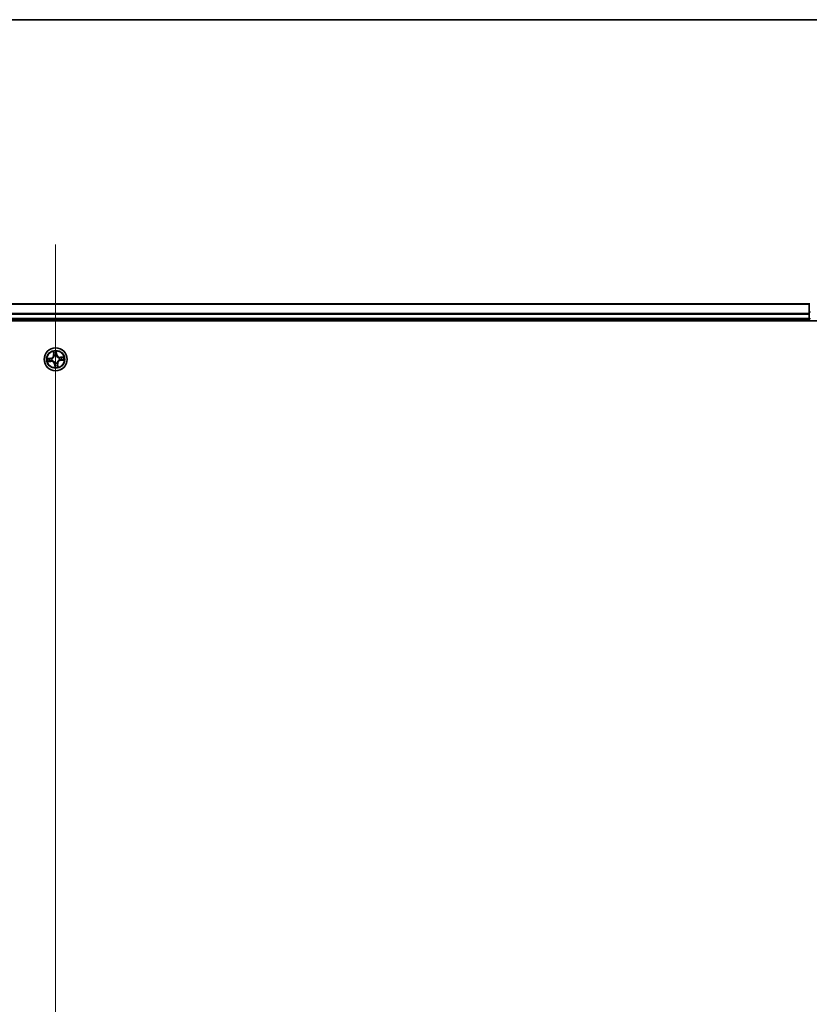
# Model space of a CAD drawing. Units: millimetres. Extents: x 7 to 8073, y 4 to 1690.
# Drawn here: x 1135 to 1334, y 1442 to 1690 of the extents above; entities that cross this region are included whole.
import ezdxf

# ---------------------------------------------------------------- set-up
doc = ezdxf.new("R2010")
doc.units = ezdxf.units.MM
doc.header["$LTSCALE"] = 0.5
for name, color, linetype, lineweight in [('Border (ISO)', 7, 'Continuous', 35), ('Centerline (ISO)', 131, 'Continuous', 18), ('Visible (ISO)', 7, 'Continuous', 35), ('Visible Narrow (ISO)', 7, 'Continuous', 25)]:
    doc.layers.add(name, color=color, linetype=linetype, lineweight=lineweight)

# ---------------------------------------------------------------- blocks, each defined once
blk = doc.blocks.new('図面枠 tk図枠')
at = {"layer": 'Border (ISO)'}
blk.add_line((14.5, 289), (405.5, 289), dxfattribs=at)

msp = doc.modelspace()

# ---------------------------------------------------------------- linework, layer by layer
at = {"layer": 'Centerline (ISO)', "linetype": 'Continuous'}
msp.add_line((1143.61256, 1633.30499), (1143.61256, 1175.37452), dxfattribs=at)
at = {"layer": 'Visible (ISO)'}
for p, q in [((1333.61256, 1618.57452), (1333.61256, 1616.33315)), ((1333.61256, 1618.37452), (953.61256, 1618.37452)), ((1333.61256, 1616.33315), (1333.61256, 1614.67452)), ((948.61256, 1614.07452), (1338.61256, 1614.07452)), ((953.61256, 1614.37452), (1333.61256, 1614.37452)), ((1333.61256, 1614.67452), (1333.61256, 1614.37452)), ((1333.61256, 1614.37452), (1333.61256, 1614.07452))]:
    msp.add_line(p, q, dxfattribs=at)
msp.add_circle((1143.61256, 1604.37452), 2.9, dxfattribs=at)
at = {"layer": 'Visible Narrow (ISO)'}
for p, q in [((953.61256, 1618.30499), (1333.61256, 1618.30499)), ((1333.61256, 1615.96447), (953.61256, 1615.96447)), ((1333.61256, 1616.33315), (1333.91256, 1616.33315)), ((953.61256, 1615.73401), (1333.61256, 1615.73401)), ((1333.61256, 1614.67452), (953.61256, 1614.67452)), ((1333.61256, 1614.67452), (1333.91256, 1614.67452)), ((1143.01485, 1606.34597), (1143.082, 1605.56922)), ((1143.13162, 1605.57351), (1143.08941, 1606.06182)), ((1143.77709, 1606.13338), (1143.83632, 1605.64684)), ((1143.88576, 1605.65286), (1143.79155, 1606.42679)), ((1142.33422, 1604.64773), (1141.56028, 1604.55351)), ((1141.64111, 1603.77681), (1142.41786, 1603.84396)), ((1141.8537, 1604.53905), (1142.34023, 1604.59828)), ((1142.41357, 1603.89359), (1141.92526, 1603.85137)), ((1142.34023, 1604.59828), (1142.33422, 1604.64773)), ((1142.34023, 1604.59828), (1142.34901, 1604.52617)), ((1142.41357, 1603.89359), (1142.40731, 1603.96596)), ((1142.41357, 1603.89359), (1142.41786, 1603.84396)), ((1142.65517, 1604.52275), (1142.67623, 1604.51949)), ((1142.72614, 1604.03987), (1142.7062, 1604.03234)), ((1143.13162, 1605.57351), (1143.082, 1605.56922)), ((1143.13162, 1605.57351), (1143.204, 1605.57977)), ((1143.27791, 1605.26094), (1143.27038, 1605.28088)), ((1143.76079, 1605.33191), (1143.75753, 1605.31085)), ((1143.83632, 1605.64684), (1143.76421, 1605.63806)), ((1143.83632, 1605.64684), (1143.88576, 1605.65286)), ((1144.49898, 1604.70917), (1144.51892, 1604.7167)), ((1144.56995, 1604.22629), (1144.54889, 1604.22955)), ((1145.58401, 1604.97223), (1144.80726, 1604.90508)), ((1144.81155, 1604.85545), (1144.80726, 1604.90508)), ((1144.81155, 1604.85545), (1145.29986, 1604.89767)), ((1144.81155, 1604.85545), (1144.8178, 1604.78308)), ((1144.88488, 1604.15076), (1144.8761, 1604.22287)), ((1145.37142, 1604.20999), (1144.88488, 1604.15076)), ((1144.88488, 1604.15076), (1144.8909, 1604.10131)), ((1144.8909, 1604.10131), (1145.66483, 1604.19553)), ((1143.3888, 1603.1022), (1143.33935, 1603.09618)), ((1143.33935, 1603.09618), (1143.43357, 1602.32225)), ((1143.3888, 1603.1022), (1143.46091, 1603.11098)), ((1143.44803, 1602.61566), (1143.3888, 1603.1022)), ((1143.46433, 1603.41713), (1143.46759, 1603.43819)), ((1143.9472, 1603.4881), (1143.95473, 1603.46816)), ((1144.09349, 1603.17553), (1144.02112, 1603.16927)), ((1144.09349, 1603.17553), (1144.14312, 1603.17982)), ((1144.09349, 1603.17553), (1144.13571, 1602.68722)), ((1144.21027, 1602.40307), (1144.14312, 1603.17982))]:
    msp.add_line(p, q, dxfattribs=at)
for radius in [2.86769, 2.30915, 2.14146]:
    msp.add_circle((1143.61256, 1604.37452), radius, dxfattribs=at)
for centre, radius, start, end in [((1143.61256, 1604.37452), 2.06006, 85.0155429, 106.8663796), ((1143.61256, 1604.37452), 2.06006, 175.0155429, 196.8663796), ((1143.61256, 1604.37452), 1.61218, 175.6334404, 196.2484821), ((1142.23099, 1605.49565), 0.85418, 276.9409613, 4.9409613), ((1142.23099, 1605.49565), 0.90399, 276.9409613, 4.9409613), ((1142.49143, 1602.99295), 0.90399, 6.9409613, 94.9409613), ((1142.49143, 1602.99295), 0.85418, 6.9409613, 94.9409613), ((1143.61256, 1604.37452), 0.9688, 171.1990053, 200.6829172), ((1143.61256, 1604.37452), 0.94748, 171.1990053, 200.6829172), ((1143.61256, 1604.37452), 1.61218, 85.6334404, 106.2484821), ((1143.61256, 1604.37452), 0.9688, 81.1990053, 110.6829172), ((1143.61256, 1604.37452), 0.94748, 81.1990053, 110.6829172), ((1144.73369, 1605.75609), 0.90399, 186.9409613, 274.9409613), ((1144.73369, 1605.75609), 0.85418, 186.9409613, 274.9409613), ((1144.99412, 1603.25339), 0.90399, 96.9409613, 184.9409613), ((1144.99412, 1603.25339), 0.85418, 96.9409613, 184.9409613), ((1143.61256, 1604.37452), 0.94748, 351.1990053, 20.6829172), ((1143.61256, 1604.37452), 0.9688, 351.1990053, 20.6829172), ((1143.61256, 1604.37452), 1.61218, 355.6334404, 16.2484821), ((1143.61256, 1604.37452), 2.06006, 355.0155429, 16.8663796), ((1143.61256, 1604.37452), 2.06006, 265.0155429, 286.8663796), ((1143.61256, 1604.37452), 0.9688, 261.1990053, 290.6829172), ((1143.61256, 1604.37452), 0.94748, 261.1990053, 290.6829172), ((1143.61256, 1604.37452), 1.61218, 265.6334404, 286.2484821)]:
    msp.add_arc(centre, radius, start, end, dxfattribs=at)
for centre, major_axis, ratio, start_param, end_param in [((1143.13903, 1606.06611), (-0.04948, -0.00716), 0.548506655, 4.783578405, 6.178760573), ((1143.72764, 1606.12736), (0.0499, 0.00318), 0.548506655, 0.104424734, 1.499606902), ((1141.85972, 1604.48961), (-0.00318, 0.0499), 0.548506655, 0.104424734, 1.499606902), ((1141.92097, 1603.901), (0.00716, -0.04948), 0.548506655, 4.783578405, 6.178760573), ((1142.04972, 1604.49386), (0.0028, 0.04992), 0.895740182, 0.197319494, 1.552742616), ((1142.10778, 1603.93596), (0.01302, -0.04828), 0.895740182, 4.730442692, 6.085865813), ((1142.35503, 1604.47673), (0.0028, 0.04992), 0.895720538, 0.197301699, 1.54834765), ((1142.40302, 1604.01559), (0.01302, -0.04828), 0.895720538, 4.734837657, 6.085883608), ((1142.69943, 1604.5159), (-0.01409, 0.04797), 0.876846413, 0.18229136, 1.179902186), ((1142.69943, 1604.5159), (-0.01977, 0.04592), 0.410701227, 0.095735791, 1.318687473), ((1142.7481, 1604.04816), (-0.00391, -0.04985), 0.876846415, 5.103283132, 6.100893958), ((1142.7481, 1604.04816), (-0.00989, -0.04901), 0.410701226, 4.964497834, 6.187449516), ((1143.174, 1605.8793), (-0.04828, -0.01302), 0.895740182, 4.730442692, 6.085865813), ((1143.25362, 1605.58406), (-0.04828, -0.01302), 0.895720538, 4.734837657, 6.085883608), ((1143.2862, 1605.23898), (-0.04985, 0.00391), 0.876846415, 5.103283132, 6.100893958), ((1143.2862, 1605.23898), (-0.04901, 0.00989), 0.410701226, 4.964497834, 6.187449516), ((1143.71476, 1605.63205), (0.04992, -0.0028), 0.895720538, 0.197301699, 1.54834765), ((1143.73189, 1605.93736), (0.04992, -0.0028), 0.895740182, 0.197319494, 1.552742616), ((1143.75393, 1605.28765), (0.04592, 0.01977), 0.410701227, 0.095735791, 1.318687473), ((1143.75393, 1605.28765), (0.04797, 0.01409), 0.876846413, 0.18229136, 1.179902186), ((1144.47701, 1604.70088), (0.00391, 0.04985), 0.876846415, 5.103283132, 6.100893958), ((1144.47701, 1604.70088), (0.00989, 0.04901), 0.410701226, 4.964497834, 6.187449516), ((1144.52569, 1604.23314), (0.01977, -0.04592), 0.410701227, 0.095735791, 1.318687473), ((1144.52569, 1604.23314), (0.01409, -0.04797), 0.876846413, 0.18229136, 1.179902186), ((1144.82209, 1604.73346), (-0.01302, 0.04828), 0.895720538, 4.734837657, 6.085883608), ((1144.87008, 1604.27231), (-0.0028, -0.04992), 0.895720538, 0.197301699, 1.54834765), ((1145.11734, 1604.81308), (-0.01302, 0.04828), 0.895740182, 4.730442692, 6.085865813), ((1145.17539, 1604.25518), (-0.0028, -0.04992), 0.895740182, 0.197319494, 1.552742616), ((1145.30415, 1604.84804), (-0.00716, 0.04948), 0.548506655, 4.783578405, 6.178760573), ((1145.3654, 1604.25943), (0.00318, -0.0499), 0.548506655, 0.104424734, 1.499606902), ((1143.47118, 1603.46139), (-0.04797, -0.01409), 0.876846413, 0.18229136, 1.179902186), ((1143.47118, 1603.46139), (-0.04592, -0.01977), 0.410701227, 0.095735791, 1.318687473), ((1143.49322, 1602.81168), (-0.04992, 0.0028), 0.895740182, 0.197319494, 1.552742616), ((1143.49747, 1602.62168), (-0.0499, -0.00318), 0.548506655, 0.104424734, 1.499606902), ((1143.51035, 1603.117), (-0.04992, 0.0028), 0.895720538, 0.197301699, 1.54834765), ((1143.93891, 1603.51006), (0.04901, -0.00989), 0.410701226, 4.964497834, 6.187449516), ((1143.93891, 1603.51006), (0.04985, -0.00391), 0.876846415, 5.103283132, 6.100893958), ((1143.97149, 1603.16498), (0.04828, 0.01302), 0.895720538, 4.734837657, 6.085883608), ((1144.05112, 1602.86974), (0.04828, 0.01302), 0.895740182, 4.730442692, 6.085865813), ((1144.08608, 1602.68293), (0.04948, 0.00716), 0.548506655, 4.783578405, 6.178760573)]:
    msp.add_ellipse(centre, major_axis=major_axis, ratio=ratio, start_param=start_param, end_param=end_param, dxfattribs=at)
for points, knots in [([(1143.1316, 1606.09268), (1143.12966, 1606.10762), (1143.12598, 1606.12281), (1143.11327, 1606.16265), (1143.10251, 1606.18729), (1143.07946, 1606.23383), (1143.06746, 1606.25575), (1143.04191, 1606.30051), (1143.02832, 1606.32333), (1143.01485, 1606.34597)], [0, 0, 0, 0, 0.00593403848, 0.00593403848, 0.01542850005, 0.01542850005, 0.02374498793, 0.02374498793, 0.03239430317, 0.03239430317, 0.03239430317, 0.03239430317]), ([(1143.01485, 1606.34597), (1143.02308, 1606.32036), (1143.03138, 1606.29455), (1143.04706, 1606.244), (1143.05447, 1606.21928), (1143.06896, 1606.16695), (1143.07589, 1606.13934), (1143.08473, 1606.09504), (1143.08751, 1606.07823), (1143.08941, 1606.06182)], [-0.03239430317, -0.03239430317, -0.03239430317, -0.03239430317, -0.02374498793, -0.02374498793, -0.01542850005, -0.01542850005, -0.00593403848, -0.00593403848, 0, 0, 0, 0]), ([(1143.08941, 1606.06182), (1143.09519, 1606.02185), (1143.10114, 1605.98543), (1143.11293, 1605.92237), (1143.11878, 1605.89575), (1143.12437, 1605.87501)], [0, 0, 0, 0, 0.01449142296, 0.01449142296, 0.02898284593, 0.02898284593, 0.02898284593, 0.02898284593]), ([(1143.16147, 1605.9223), (1143.15643, 1605.94116), (1143.15132, 1605.96543), (1143.14127, 1606.02295), (1143.13632, 1606.05619), (1143.1316, 1606.09268)], [-0.02898284593, -0.02898284593, -0.02898284593, -0.02898284593, -0.01449142296, -0.01449142296, 0, 0, 0, 0]), ([(1143.79155, 1606.42679), (1143.78117, 1606.39642), (1143.77066, 1606.36574), (1143.74911, 1606.29658), (1143.73867, 1606.25857), (1143.72942, 1606.19867), (1143.72777, 1606.17617), (1143.72945, 1606.15489)], [-0.00033832945, -0.00033832945, -0.00033832945, -0.00033832945, 0.0102009359, 0.0102009359, 0.02365018994, 0.02365018994, 0.03205597372, 0.03205597372, 0.03205597372, 0.03205597372]), ([(1143.72945, 1606.15489), (1143.73233, 1606.11845), (1143.73432, 1606.0851), (1143.73635, 1606.02663), (1143.73635, 1606.00164), (1143.7353, 1605.98202)], [-0.02898284593, -0.02898284593, -0.02898284593, -0.02898284593, -0.01458506341, -0.01458506341, 0, 0, 0, 0]), ([(1143.77709, 1606.13338), (1143.77493, 1606.15668), (1143.77435, 1606.18115), (1143.77526, 1606.24602), (1143.77814, 1606.28695), (1143.78473, 1606.36127), (1143.78815, 1606.3942), (1143.79155, 1606.42679)], [-0.03205597372, -0.03205597372, -0.03205597372, -0.03205597372, -0.02365018994, -0.02365018994, -0.0102009359, -0.0102009359, 0.00033832945, 0.00033832945, 0.00033832945, 0.00033832945]), ([(1143.78134, 1605.94338), (1143.78255, 1605.96496), (1143.78279, 1605.99243), (1143.78132, 1606.05669), (1143.77964, 1606.09333), (1143.77709, 1606.13338)], [0, 0, 0, 0, 0.01458506341, 0.01458506341, 0.02898284593, 0.02898284593, 0.02898284593, 0.02898284593]), ([(1141.8537, 1604.53905), (1141.8304, 1604.53689), (1141.80593, 1604.53631), (1141.74106, 1604.53722), (1141.70013, 1604.5401), (1141.62581, 1604.54669), (1141.59288, 1604.55012), (1141.56028, 1604.55351)], [-0.03205597372, -0.03205597372, -0.03205597372, -0.03205597372, -0.02365018994, -0.02365018994, -0.0102009359, -0.0102009359, 0.00033832945, 0.00033832945, 0.00033832945, 0.00033832945]), ([(1141.56028, 1604.55351), (1141.59066, 1604.54313), (1141.62134, 1604.53262), (1141.69049, 1604.51107), (1141.72851, 1604.50063), (1141.78841, 1604.49138), (1141.81091, 1604.48974), (1141.83219, 1604.49141)], [-0.00033832945, -0.00033832945, -0.00033832945, -0.00033832945, 0.0102009359, 0.0102009359, 0.02365018994, 0.02365018994, 0.03205597372, 0.03205597372, 0.03205597372, 0.03205597372]), ([(1141.8944, 1603.89356), (1141.87946, 1603.89163), (1141.86427, 1603.88794), (1141.82442, 1603.87523), (1141.79979, 1603.86447), (1141.75324, 1603.84142), (1141.73133, 1603.82942), (1141.68657, 1603.80387), (1141.66375, 1603.79028), (1141.64111, 1603.77681)], [0, 0, 0, 0, 0.00593403848, 0.00593403848, 0.01542850005, 0.01542850005, 0.02374498793, 0.02374498793, 0.03239430317, 0.03239430317, 0.03239430317, 0.03239430317]), ([(1141.64111, 1603.77681), (1141.66671, 1603.78505), (1141.69252, 1603.79334), (1141.74308, 1603.80903), (1141.7678, 1603.81644), (1141.82013, 1603.83092), (1141.84773, 1603.83785), (1141.89204, 1603.84669), (1141.90885, 1603.84948), (1141.92526, 1603.85137)], [-0.03239430317, -0.03239430317, -0.03239430317, -0.03239430317, -0.02374498793, -0.02374498793, -0.01542850005, -0.01542850005, -0.00593403848, -0.00593403848, 0, 0, 0, 0]), ([(1141.83219, 1604.49141), (1141.86863, 1604.49429), (1141.90198, 1604.49628), (1141.96044, 1604.49831), (1141.98544, 1604.49832), (1142.00506, 1604.49727)], [-0.02898284593, -0.02898284593, -0.02898284593, -0.02898284593, -0.01458506341, -0.01458506341, 0, 0, 0, 0]), ([(1142.0437, 1604.5433), (1142.02212, 1604.54451), (1141.99464, 1604.54475), (1141.93039, 1604.54328), (1141.89374, 1604.54161), (1141.8537, 1604.53905)], [0, 0, 0, 0, 0.01458506341, 0.01458506341, 0.02898284593, 0.02898284593, 0.02898284593, 0.02898284593]), ([(1142.06478, 1603.92343), (1142.04591, 1603.91839), (1142.02164, 1603.91328), (1141.96413, 1603.90323), (1141.93089, 1603.89828), (1141.8944, 1603.89356)], [-0.02898284593, -0.02898284593, -0.02898284593, -0.02898284593, -0.01449142296, -0.01449142296, 0, 0, 0, 0]), ([(1141.92526, 1603.85137), (1141.96523, 1603.85715), (1142.00165, 1603.8631), (1142.0647, 1603.87489), (1142.09133, 1603.88074), (1142.11207, 1603.88634)], [0, 0, 0, 0, 0.01449142296, 0.01449142296, 0.02898284593, 0.02898284593, 0.02898284593, 0.02898284593]), ([(1142.00506, 1604.49727), (1142.05595, 1604.49444), (1142.10683, 1604.49162), (1142.20861, 1604.48598), (1142.2595, 1604.48316), (1142.31039, 1604.48035)], [-0.06877985423, -0.06877985423, -0.06877985423, -0.06877985423, -0.03438992711, -0.03438992711, 0, 0, 0, 0]), ([(1142.34901, 1604.52617), (1142.29813, 1604.52903), (1142.24724, 1604.53188), (1142.14547, 1604.53759), (1142.09458, 1604.54045), (1142.0437, 1604.5433)], [0, 0, 0, 0, 0.03438992711, 0.03438992711, 0.06877985423, 0.06877985423, 0.06877985423, 0.06877985423]), ([(1142.36008, 1604.00284), (1142.31086, 1603.98962), (1142.26164, 1603.97638), (1142.16321, 1603.94991), (1142.11399, 1603.93667), (1142.06478, 1603.92343)], [-0.06877985423, -0.06877985423, -0.06877985423, -0.06877985423, -0.03438992711, -0.03438992711, 0, 0, 0, 0]), ([(1142.11207, 1603.88634), (1142.16127, 1603.89961), (1142.21048, 1603.91288), (1142.30889, 1603.93942), (1142.3581, 1603.95269), (1142.40731, 1603.96596)], [0, 0, 0, 0, 0.03438992711, 0.03438992711, 0.06877985423, 0.06877985423, 0.06877985423, 0.06877985423]), ([(1142.31039, 1604.48035), (1142.38308, 1604.47634), (1142.45623, 1604.48009), (1142.57149, 1604.49973), (1142.61299, 1604.50951), (1142.65517, 1604.52275)], [-0.09824125451, -0.09824125451, -0.09824125451, -0.09824125451, -0.04912062725, -0.04912062725, -0.02177589412, -0.02177589412, -0.02177589412, -0.02177589412]), ([(1142.67794, 1604.56083), (1142.63769, 1604.54934), (1142.59806, 1604.54092), (1142.48803, 1604.52433), (1142.41825, 1604.52167), (1142.34901, 1604.52617)], [0.02177589412, 0.02177589412, 0.02177589412, 0.02177589412, 0.04912062725, 0.04912062725, 0.09824125451, 0.09824125451, 0.09824125451, 0.09824125451]), ([(1142.7062, 1604.03234), (1142.6622, 1604.03662), (1142.61957, 1604.03764), (1142.50274, 1604.03313), (1142.43039, 1604.02174), (1142.36008, 1604.00284)], [-0.07646536035, -0.07646536035, -0.07646536035, -0.07646536035, -0.04912062725, -0.04912062725, 0, 0, 0, 0]), ([(1142.40731, 1603.96596), (1142.47413, 1603.98462), (1142.54297, 1603.99639), (1142.65406, 1604.00281), (1142.69458, 1604.00273), (1142.73633, 1603.99977)], [0, 0, 0, 0, 0.04912062725, 0.04912062725, 0.07646536039, 0.07646536039, 0.07646536039, 0.07646536039]), ([(1142.67623, 1604.51949), (1142.6915, 1604.52627), (1142.70669, 1604.53346), (1142.79841, 1604.57973), (1142.87277, 1604.62938), (1142.98568, 1604.72947), (1143.02711, 1604.77265), (1143.06476, 1604.81905), (1143.10242, 1604.86545), (1143.13615, 1604.91488), (1143.21084, 1605.04598), (1143.24411, 1605.12898), (1143.27051, 1605.22825), (1143.27442, 1605.2446), (1143.27791, 1605.26094)], [-0.1748660129, -0.1748660129, -0.1748660129, -0.1748660129, -0.1694049504, -0.1694049504, -0.1416740768, -0.1416740768, -0.1243422808, -0.1243422808, -0.1243422808, -0.1070104848, -0.1070104848, -0.0792796113, -0.0792796113, -0.0738185488, -0.0738185488, -0.0738185488, -0.0738185488]), ([(1143.2378, 1605.25075), (1143.2347, 1605.23523), (1143.23121, 1605.21971), (1143.20762, 1605.12552), (1143.1777, 1605.04705), (1143.10985, 1604.92438), (1143.07907, 1604.87847), (1143.04431, 1604.83564), (1143.00956, 1604.79282), (1142.97097, 1604.75324), (1142.86491, 1604.66159), (1142.79428, 1604.61616), (1142.70696, 1604.57368), (1142.69249, 1604.56707), (1142.67794, 1604.56083)], [0.0738185488, 0.0738185488, 0.0738185488, 0.0738185488, 0.0792796113, 0.0792796113, 0.1070104848, 0.1070104848, 0.1243422808, 0.1243422808, 0.1243422808, 0.1416740768, 0.1416740768, 0.1694049504, 0.1694049504, 0.1748660128, 0.1748660128, 0.1748660128, 0.1748660128]), ([(1143.46759, 1603.43819), (1143.46081, 1603.45346), (1143.45361, 1603.46865), (1143.40735, 1603.56037), (1143.3577, 1603.63474), (1143.25761, 1603.74764), (1143.21443, 1603.78907), (1143.16803, 1603.82673), (1143.12162, 1603.86438), (1143.07219, 1603.89811), (1142.9411, 1603.9728), (1142.8581, 1604.00608), (1142.75883, 1604.03247), (1142.74248, 1604.03638), (1142.72614, 1604.03987)], [-0.1748660129, -0.1748660129, -0.1748660129, -0.1748660129, -0.1694049504, -0.1694049504, -0.1416740768, -0.1416740768, -0.1243422808, -0.1243422808, -0.1243422808, -0.1070104848, -0.1070104848, -0.0792796113, -0.0792796113, -0.0738185488, -0.0738185488, -0.0738185488, -0.0738185488]), ([(1142.73633, 1603.99977), (1142.75185, 1603.99666), (1142.76737, 1603.99317), (1142.86156, 1603.96958), (1142.94003, 1603.93966), (1143.0627, 1603.87182), (1143.10861, 1603.84103), (1143.15143, 1603.80628), (1143.19426, 1603.77153), (1143.23384, 1603.73294), (1143.32549, 1603.62687), (1143.37092, 1603.55624), (1143.4134, 1603.46892), (1143.42001, 1603.45445), (1143.42624, 1603.4399)], [0.0738185488, 0.0738185488, 0.0738185488, 0.0738185488, 0.0792796113, 0.0792796113, 0.1070104848, 0.1070104848, 0.1243422808, 0.1243422808, 0.1243422808, 0.1416740768, 0.1416740768, 0.1694049504, 0.1694049504, 0.1748660128, 0.1748660128, 0.1748660128, 0.1748660128]), ([(1143.12437, 1605.87501), (1143.13764, 1605.82581), (1143.15091, 1605.7766), (1143.17746, 1605.67819), (1143.19073, 1605.62898), (1143.204, 1605.57977)], [0, 0, 0, 0, 0.03438992711, 0.03438992711, 0.06877985423, 0.06877985423, 0.06877985423, 0.06877985423]), ([(1143.24088, 1605.627), (1143.22765, 1605.67622), (1143.21442, 1605.72544), (1143.18795, 1605.82387), (1143.17471, 1605.87309), (1143.16147, 1605.9223)], [-0.06877985423, -0.06877985423, -0.06877985423, -0.06877985423, -0.03438992711, -0.03438992711, 0, 0, 0, 0]), ([(1143.204, 1605.57977), (1143.22265, 1605.51294), (1143.23442, 1605.44411), (1143.24084, 1605.33302), (1143.24076, 1605.2925), (1143.2378, 1605.25075)], [0, 0, 0, 0, 0.04912062725, 0.04912062725, 0.07646536039, 0.07646536039, 0.07646536039, 0.07646536039]), ([(1143.27038, 1605.28088), (1143.27466, 1605.32488), (1143.27568, 1605.36751), (1143.27116, 1605.48434), (1143.25977, 1605.55669), (1143.24088, 1605.627)], [-0.07646536035, -0.07646536035, -0.07646536035, -0.07646536035, -0.04912062725, -0.04912062725, 0, 0, 0, 0]), ([(1143.71839, 1605.67669), (1143.71438, 1605.604), (1143.71813, 1605.53085), (1143.73776, 1605.41559), (1143.74754, 1605.37409), (1143.76079, 1605.33191)], [-0.09824125451, -0.09824125451, -0.09824125451, -0.09824125451, -0.04912062725, -0.04912062725, -0.02177589412, -0.02177589412, -0.02177589412, -0.02177589412]), ([(1143.7353, 1605.98202), (1143.73248, 1605.93113), (1143.72965, 1605.88024), (1143.72402, 1605.77847), (1143.7212, 1605.72758), (1143.71839, 1605.67669)], [-0.06877985423, -0.06877985423, -0.06877985423, -0.06877985423, -0.03438992711, -0.03438992711, 0, 0, 0, 0]), ([(1143.75753, 1605.31085), (1143.76431, 1605.29558), (1143.7715, 1605.28039), (1143.81777, 1605.18867), (1143.86742, 1605.1143), (1143.9675, 1605.0014), (1144.01068, 1604.95997), (1144.05709, 1604.92231), (1144.10349, 1604.88466), (1144.15292, 1604.85093), (1144.28402, 1604.77624), (1144.36701, 1604.74296), (1144.46629, 1604.71657), (1144.48263, 1604.71266), (1144.49898, 1604.70917)], [-0.1748660129, -0.1748660129, -0.1748660129, -0.1748660129, -0.1694049504, -0.1694049504, -0.1416740768, -0.1416740768, -0.1243422808, -0.1243422808, -0.1243422808, -0.1070104848, -0.1070104848, -0.0792796113, -0.0792796113, -0.0738185488, -0.0738185488, -0.0738185488, -0.0738185488]), ([(1143.79887, 1605.30914), (1143.78738, 1605.34938), (1143.77896, 1605.38902), (1143.76237, 1605.49905), (1143.75971, 1605.56883), (1143.76421, 1605.63806)], [0.02177589412, 0.02177589412, 0.02177589412, 0.02177589412, 0.04912062725, 0.04912062725, 0.09824125451, 0.09824125451, 0.09824125451, 0.09824125451]), ([(1143.76421, 1605.63806), (1143.76706, 1605.68895), (1143.76992, 1605.73984), (1143.77563, 1605.84161), (1143.77848, 1605.89249), (1143.78134, 1605.94338)], [0, 0, 0, 0, 0.03438992711, 0.03438992711, 0.06877985423, 0.06877985423, 0.06877985423, 0.06877985423]), ([(1144.48879, 1604.74928), (1144.47327, 1604.75238), (1144.45775, 1604.75587), (1144.36356, 1604.77946), (1144.28508, 1604.80938), (1144.16242, 1604.87723), (1144.11651, 1604.90801), (1144.07368, 1604.94276), (1144.03086, 1604.97751), (1143.99128, 1605.0161), (1143.89963, 1605.12217), (1143.85419, 1605.1928), (1143.81171, 1605.28012), (1143.8051, 1605.29459), (1143.79887, 1605.30914)], [0.0738185488, 0.0738185488, 0.0738185488, 0.0738185488, 0.0792796113, 0.0792796113, 0.1070104848, 0.1070104848, 0.1243422808, 0.1243422808, 0.1243422808, 0.1416740768, 0.1416740768, 0.1694049504, 0.1694049504, 0.1748660128, 0.1748660128, 0.1748660128, 0.1748660128]), ([(1144.54889, 1604.22955), (1144.53361, 1604.22277), (1144.51842, 1604.21558), (1144.42671, 1604.16931), (1144.35234, 1604.11966), (1144.23943, 1604.01957), (1144.19801, 1603.9764), (1144.16035, 1603.92999), (1144.12269, 1603.88359), (1144.08897, 1603.83416), (1144.01427, 1603.70306), (1143.981, 1603.62006), (1143.95461, 1603.52079), (1143.9507, 1603.50444), (1143.9472, 1603.4881)], [-0.1748660129, -0.1748660129, -0.1748660129, -0.1748660129, -0.1694049504, -0.1694049504, -0.1416740768, -0.1416740768, -0.1243422808, -0.1243422808, -0.1243422808, -0.1070104848, -0.1070104848, -0.0792796113, -0.0792796113, -0.0738185488, -0.0738185488, -0.0738185488, -0.0738185488]), ([(1143.98731, 1603.49829), (1143.99042, 1603.51381), (1143.9939, 1603.52933), (1144.0175, 1603.62352), (1144.04741, 1603.70199), (1144.11526, 1603.82466), (1144.14605, 1603.87057), (1144.1808, 1603.9134), (1144.21555, 1603.95622), (1144.25414, 1603.9958), (1144.36021, 1604.08745), (1144.43084, 1604.13288), (1144.51815, 1604.17537), (1144.53262, 1604.18197), (1144.54717, 1604.18821)], [0.0738185488, 0.0738185488, 0.0738185488, 0.0738185488, 0.0792796113, 0.0792796113, 0.1070104848, 0.1070104848, 0.1243422808, 0.1243422808, 0.1243422808, 0.1416740768, 0.1416740768, 0.1694049504, 0.1694049504, 0.1748660128, 0.1748660128, 0.1748660128, 0.1748660128]), ([(1144.8178, 1604.78308), (1144.75098, 1604.76442), (1144.68215, 1604.75265), (1144.57106, 1604.74623), (1144.53054, 1604.74631), (1144.48879, 1604.74928)], [0, 0, 0, 0, 0.04912062725, 0.04912062725, 0.07646536039, 0.07646536039, 0.07646536039, 0.07646536039]), ([(1144.51892, 1604.7167), (1144.56292, 1604.71242), (1144.60554, 1604.7114), (1144.72237, 1604.71591), (1144.79473, 1604.7273), (1144.86503, 1604.7462)], [-0.07646536035, -0.07646536035, -0.07646536035, -0.07646536035, -0.04912062725, -0.04912062725, 0, 0, 0, 0]), ([(1144.54717, 1604.18821), (1144.58742, 1604.1997), (1144.62706, 1604.20812), (1144.73709, 1604.22471), (1144.80687, 1604.22737), (1144.8761, 1604.22287)], [0.02177589412, 0.02177589412, 0.02177589412, 0.02177589412, 0.04912062725, 0.04912062725, 0.09824125451, 0.09824125451, 0.09824125451, 0.09824125451]), ([(1144.91472, 1604.26869), (1144.84203, 1604.2727), (1144.76889, 1604.26895), (1144.65363, 1604.24931), (1144.61213, 1604.23953), (1144.56995, 1604.22629)], [-0.09824125451, -0.09824125451, -0.09824125451, -0.09824125451, -0.04912062725, -0.04912062725, -0.02177589412, -0.02177589412, -0.02177589412, -0.02177589412]), ([(1145.11305, 1604.86271), (1145.06384, 1604.84943), (1145.01464, 1604.83616), (1144.91622, 1604.80962), (1144.86701, 1604.79635), (1144.8178, 1604.78308)], [0, 0, 0, 0, 0.03438992711, 0.03438992711, 0.06877985423, 0.06877985423, 0.06877985423, 0.06877985423]), ([(1144.86503, 1604.7462), (1144.91426, 1604.75942), (1144.96348, 1604.77266), (1145.06191, 1604.79913), (1145.11112, 1604.81237), (1145.16034, 1604.82561)], [-0.06877985423, -0.06877985423, -0.06877985423, -0.06877985423, -0.03438992711, -0.03438992711, 0, 0, 0, 0]), ([(1144.8761, 1604.22287), (1144.92699, 1604.22001), (1144.97788, 1604.21716), (1145.07965, 1604.21145), (1145.13053, 1604.20859), (1145.18141, 1604.20574)], [0, 0, 0, 0, 0.03438992711, 0.03438992711, 0.06877985423, 0.06877985423, 0.06877985423, 0.06877985423]), ([(1145.22005, 1604.25177), (1145.16917, 1604.2546), (1145.11828, 1604.25742), (1145.01651, 1604.26306), (1144.96562, 1604.26588), (1144.91472, 1604.26869)], [-0.06877985423, -0.06877985423, -0.06877985423, -0.06877985423, -0.03438992711, -0.03438992711, 0, 0, 0, 0]), ([(1145.29986, 1604.89767), (1145.25988, 1604.89189), (1145.22347, 1604.88594), (1145.16041, 1604.87415), (1145.13378, 1604.8683), (1145.11305, 1604.86271)], [0, 0, 0, 0, 0.01449142296, 0.01449142296, 0.02898284593, 0.02898284593, 0.02898284593, 0.02898284593]), ([(1145.16034, 1604.82561), (1145.1792, 1604.83065), (1145.20347, 1604.83576), (1145.26099, 1604.84581), (1145.29422, 1604.85076), (1145.33071, 1604.85548)], [-0.02898284593, -0.02898284593, -0.02898284593, -0.02898284593, -0.01449142296, -0.01449142296, 0, 0, 0, 0]), ([(1145.18141, 1604.20574), (1145.20299, 1604.20453), (1145.23047, 1604.20429), (1145.29473, 1604.20576), (1145.33137, 1604.20743), (1145.37142, 1604.20999)], [0, 0, 0, 0, 0.01458506341, 0.01458506341, 0.02898284593, 0.02898284593, 0.02898284593, 0.02898284593]), ([(1145.39293, 1604.25763), (1145.35648, 1604.25475), (1145.32314, 1604.25276), (1145.26467, 1604.25073), (1145.23968, 1604.25072), (1145.22005, 1604.25177)], [-0.02898284593, -0.02898284593, -0.02898284593, -0.02898284593, -0.01458506341, -0.01458506341, 0, 0, 0, 0]), ([(1145.58401, 1604.97223), (1145.5584, 1604.964), (1145.53259, 1604.9557), (1145.48204, 1604.94001), (1145.45732, 1604.93261), (1145.40498, 1604.91812), (1145.37738, 1604.91119), (1145.33308, 1604.90235), (1145.31627, 1604.89956), (1145.29986, 1604.89767)], [-0.03239430317, -0.03239430317, -0.03239430317, -0.03239430317, -0.02374498793, -0.02374498793, -0.01542850005, -0.01542850005, -0.00593403848, -0.00593403848, 0, 0, 0, 0]), ([(1145.33071, 1604.85548), (1145.34565, 1604.85741), (1145.36085, 1604.8611), (1145.40069, 1604.87381), (1145.42533, 1604.88457), (1145.47187, 1604.90762), (1145.49379, 1604.91962), (1145.53855, 1604.94517), (1145.56137, 1604.95876), (1145.58401, 1604.97223)], [0, 0, 0, 0, 0.00593403848, 0.00593403848, 0.01542850005, 0.01542850005, 0.02374498793, 0.02374498793, 0.03239430317, 0.03239430317, 0.03239430317, 0.03239430317]), ([(1145.37142, 1604.20999), (1145.39472, 1604.21215), (1145.41919, 1604.21273), (1145.48406, 1604.21182), (1145.52499, 1604.20894), (1145.59931, 1604.20235), (1145.63224, 1604.19892), (1145.66483, 1604.19553)], [-0.03205597372, -0.03205597372, -0.03205597372, -0.03205597372, -0.02365018994, -0.02365018994, -0.0102009359, -0.0102009359, 0.00033832945, 0.00033832945, 0.00033832945, 0.00033832945]), ([(1145.66483, 1604.19553), (1145.63446, 1604.20591), (1145.60377, 1604.21642), (1145.53462, 1604.23797), (1145.4966, 1604.24841), (1145.43671, 1604.25766), (1145.4142, 1604.2593), (1145.39293, 1604.25763)], [-0.00033832945, -0.00033832945, -0.00033832945, -0.00033832945, 0.0102009359, 0.0102009359, 0.02365018994, 0.02365018994, 0.03205597372, 0.03205597372, 0.03205597372, 0.03205597372]), ([(1143.42624, 1603.4399), (1143.43774, 1603.39966), (1143.44616, 1603.36002), (1143.46275, 1603.24999), (1143.4654, 1603.18021), (1143.46091, 1603.11098)], [0.02177589412, 0.02177589412, 0.02177589412, 0.02177589412, 0.04912062725, 0.04912062725, 0.09824125451, 0.09824125451, 0.09824125451, 0.09824125451]), ([(1143.44803, 1602.61566), (1143.45019, 1602.59236), (1143.45077, 1602.56789), (1143.44986, 1602.50302), (1143.44698, 1602.46209), (1143.44039, 1602.38777), (1143.43696, 1602.35484), (1143.43357, 1602.32225)], [-0.03205597372, -0.03205597372, -0.03205597372, -0.03205597372, -0.02365018994, -0.02365018994, -0.0102009359, -0.0102009359, 0.00033832945, 0.00033832945, 0.00033832945, 0.00033832945]), ([(1143.43357, 1602.32225), (1143.44395, 1602.35262), (1143.45446, 1602.3833), (1143.47601, 1602.45246), (1143.48644, 1602.49047), (1143.4957, 1602.55037), (1143.49734, 1602.57287), (1143.49566, 1602.59415)], [-0.00033832945, -0.00033832945, -0.00033832945, -0.00033832945, 0.0102009359, 0.0102009359, 0.02365018994, 0.02365018994, 0.03205597372, 0.03205597372, 0.03205597372, 0.03205597372]), ([(1143.44378, 1602.80566), (1143.44257, 1602.78408), (1143.44233, 1602.75661), (1143.44379, 1602.69235), (1143.44547, 1602.65571), (1143.44803, 1602.61566)], [0, 0, 0, 0, 0.01458506341, 0.01458506341, 0.02898284593, 0.02898284593, 0.02898284593, 0.02898284593]), ([(1143.46091, 1603.11098), (1143.45805, 1603.06009), (1143.4552, 1603.0092), (1143.44949, 1602.90743), (1143.44663, 1602.85655), (1143.44378, 1602.80566)], [0, 0, 0, 0, 0.03438992711, 0.03438992711, 0.06877985423, 0.06877985423, 0.06877985423, 0.06877985423]), ([(1143.50672, 1603.07235), (1143.51074, 1603.14504), (1143.50698, 1603.21819), (1143.48735, 1603.33345), (1143.47757, 1603.37495), (1143.46433, 1603.41713)], [-0.09824125451, -0.09824125451, -0.09824125451, -0.09824125451, -0.04912062725, -0.04912062725, -0.02177589412, -0.02177589412, -0.02177589412, -0.02177589412]), ([(1143.49566, 1602.59415), (1143.49279, 1602.63059), (1143.49079, 1602.66394), (1143.48877, 1602.72241), (1143.48876, 1602.7474), (1143.48981, 1602.76702)], [-0.02898284593, -0.02898284593, -0.02898284593, -0.02898284593, -0.01458506341, -0.01458506341, 0, 0, 0, 0]), ([(1143.48981, 1602.76702), (1143.49264, 1602.81791), (1143.49546, 1602.8688), (1143.5011, 1602.97057), (1143.50391, 1603.02146), (1143.50672, 1603.07235)], [-0.06877985423, -0.06877985423, -0.06877985423, -0.06877985423, -0.03438992711, -0.03438992711, 0, 0, 0, 0]), ([(1143.95473, 1603.46816), (1143.95046, 1603.42416), (1143.94943, 1603.38153), (1143.95395, 1603.2647), (1143.96534, 1603.19235), (1143.98423, 1603.12204)], [-0.07646536035, -0.07646536035, -0.07646536035, -0.07646536035, -0.04912062725, -0.04912062725, 0, 0, 0, 0]), ([(1143.98423, 1603.12204), (1143.99746, 1603.07282), (1144.01069, 1603.0236), (1144.03717, 1602.92517), (1144.05041, 1602.87595), (1144.06365, 1602.82674)], [-0.06877985423, -0.06877985423, -0.06877985423, -0.06877985423, -0.03438992711, -0.03438992711, 0, 0, 0, 0]), ([(1144.02112, 1603.16927), (1144.00246, 1603.2361), (1143.99069, 1603.30493), (1143.98427, 1603.41602), (1143.98435, 1603.45654), (1143.98731, 1603.49829)], [0, 0, 0, 0, 0.04912062725, 0.04912062725, 0.07646536039, 0.07646536039, 0.07646536039, 0.07646536039]), ([(1144.10074, 1602.87403), (1144.08747, 1602.92323), (1144.0742, 1602.97244), (1144.04766, 1603.07085), (1144.03439, 1603.12006), (1144.02112, 1603.16927)], [0, 0, 0, 0, 0.03438992711, 0.03438992711, 0.06877985423, 0.06877985423, 0.06877985423, 0.06877985423]), ([(1144.06365, 1602.82674), (1144.06868, 1602.80788), (1144.07379, 1602.78361), (1144.08385, 1602.72609), (1144.0888, 1602.69285), (1144.09352, 1602.65637)], [-0.02898284593, -0.02898284593, -0.02898284593, -0.02898284593, -0.01449142296, -0.01449142296, 0, 0, 0, 0]), ([(1144.09352, 1602.65637), (1144.09545, 1602.64142), (1144.09914, 1602.62623), (1144.11184, 1602.58639), (1144.12261, 1602.56175), (1144.14566, 1602.51521), (1144.15766, 1602.49329), (1144.18321, 1602.44853), (1144.1968, 1602.42571), (1144.21027, 1602.40307)], [0, 0, 0, 0, 0.00593403848, 0.00593403848, 0.01542850005, 0.01542850005, 0.02374498793, 0.02374498793, 0.03239430317, 0.03239430317, 0.03239430317, 0.03239430317]), ([(1144.13571, 1602.68722), (1144.12992, 1602.72719), (1144.12398, 1602.76361), (1144.11218, 1602.82667), (1144.10633, 1602.8533), (1144.10074, 1602.87403)], [0, 0, 0, 0, 0.01449142296, 0.01449142296, 0.02898284593, 0.02898284593, 0.02898284593, 0.02898284593]), ([(1144.21027, 1602.40307), (1144.20203, 1602.42868), (1144.19374, 1602.45449), (1144.17805, 1602.50504), (1144.17064, 1602.52976), (1144.15616, 1602.58209), (1144.14923, 1602.6097), (1144.14039, 1602.654), (1144.1376, 1602.67081), (1144.13571, 1602.68722)], [-0.03239430317, -0.03239430317, -0.03239430317, -0.03239430317, -0.02374498793, -0.02374498793, -0.01542850005, -0.01542850005, -0.00593403848, -0.00593403848, 0, 0, 0, 0])]:
    msp.add_open_spline(points, degree=3, knots=knots, dxfattribs=at)

# ---------------------------------------------------------------- block references
at = {"xscale": 6, "yscale": 6, "zscale": 6}
msp.add_blockref('図面枠 tk図枠', (125.75, -44), dxfattribs=at)

doc.saveas('drawing.dxf')
